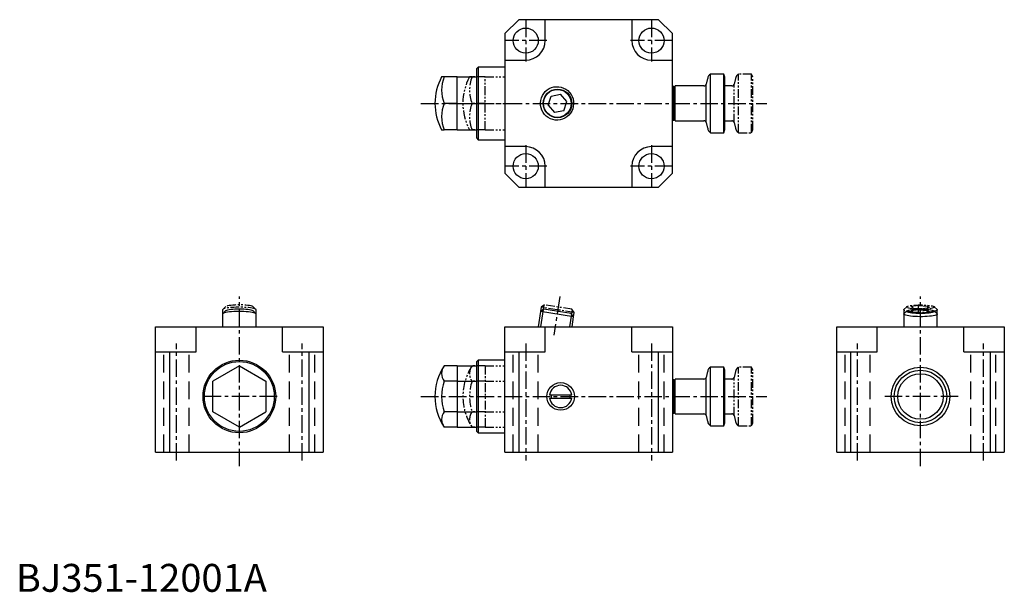
# Model space of a CAD drawing. Extents: x 1 to 354, y 0 to 205.
import ezdxf

# ---------------------------------------------------------------- set-up
doc = ezdxf.new("R2010")
doc.units = 0
doc.header["$LTSCALE"] = 5
doc.header["$MEASUREMENT"] = 0
for name, pattern in [('CENTER', [2, 1.25, -0.25, 0.25, -0.25]), ('HIDDEN', [1.905, 1.27, -0.635]), ('PHANTOM2', [1.25, 0.625, -0.125, 0.125, -0.125, 0.125, -0.125])]:
    doc.linetypes.add(name, pattern=pattern)
doc.layers.get('0').update_dxf_attribs({"linetype": 'CONTINUOUS'})
for name, color, linetype in [('1', 1, 'CENTER'), ('2', 2, 'HIDDEN'), ('3', 3, 'CONTINUOUS'), ('5', 3, 'PHANTOM2')]:
    doc.layers.add(name, color=color, linetype=linetype)
doc.styles.add('Standard1', font='arial.ttf')

msp = doc.modelspace()

# ---------------------------------------------------------------- linework, layer by layer
for p, q in [((180, 205), (175, 200)), ((230, 205), (180, 205)), ((189.5, 197.5), (189.5, 205)), ((220.5, 205), (220.5, 197.5)), ((235, 200), (230, 205)), ((175, 200), (175, 150)), ((235, 150), (235, 200)), ((175, 190.5), (182.5, 190.5)), ((227.5, 190.5), (235, 190.5)), ((165.5, 188), (165, 187.5)), ((165, 162.5), (165, 187.5)), ((175, 188), (165.5, 188)), ((165.5, 188), (165.5, 162)), ((153.28, 184.5), (152.4, 184.5)), ((158, 184.5), (153.28, 184.5)), ((158, 165.5), (158, 184.5)), ((158, 184.5), (165, 184.5)), ((247.62, 183.93), (247.07, 181.84)), ((253.36, 185.5), (248.66, 185.5)), ((248.66, 164.5), (248.66, 185.5)), ((253.8, 184.39), (253.36, 185.5)), ((253.36, 164.5), (253.36, 185.5)), ((253.8, 165.61), (253.8, 184.39)), ((235.5, 181), (235, 181)), ((236, 180.5), (235.5, 181)), ((235.5, 169), (235.5, 181)), ((246.3, 181.25), (236, 181.25)), ((236, 168.75), (236, 181.25)), ((247.07, 168.16), (247.07, 181.84)), ((190.51, 174.34), (191.63, 177.61)), ((191.63, 177.61), (194.99, 178.28)), ((197.23, 175.66), (194.99, 178.28)), ((158, 175), (153.28, 175)), ((158, 175), (165, 175)), ((190.51, 174.34), (192.76, 171.72)), ((196.11, 172.39), (197.23, 175.66)), ((196.11, 172.39), (192.76, 171.72)), ((235.5, 169), (236, 169.5)), ((235, 169), (235.5, 169)), ((236, 168.75), (246.3, 168.75)), ((247.07, 168.16), (247.62, 166.07)), ((152.4, 165.5), (153.28, 165.5)), ((158, 165.5), (153.28, 165.5)), ((158, 165.5), (165, 165.5)), ((165, 162.5), (165.5, 162)), ((248.66, 164.5), (253.36, 164.5)), ((253.36, 164.5), (253.8, 165.61)), ((165.5, 162), (175, 162)), ((182.5, 159.5), (175, 159.5)), ((235, 159.5), (227.5, 159.5)), ((189.5, 145), (189.5, 152.5)), ((220.5, 152.5), (220.5, 145)), ((175, 150), (180, 145)), ((230, 145), (235, 150)), ((180, 145), (230, 145)), ((74, 99.51), (74, 95)), ((74.08, 99.66), (74.01, 99.55)), ((75.06, 100.62), (74.08, 99.66)), ((85.92, 99.66), (84.94, 100.62)), ((85.92, 99.66), (85.97, 99.61)), ((86, 95), (86, 99.51)), ((187.79, 100.45), (186.93, 95)), ((188.93, 101.28), (187.79, 100.45)), ((199.64, 98.57), (187.79, 100.45)), ((198.81, 99.72), (188.93, 101.28)), ((199.64, 98.57), (198.81, 99.72)), ((317.83, 99.61), (317.8, 99.51)), ((317.8, 99.51), (317.8, 95)), ((318.86, 100.62), (317.88, 99.66)), ((318.86, 100.62), (318.95, 100.69)), ((323.14, 101.03), (320.52, 100.67)), ((321.19, 100.14), (320.52, 100.67)), ((321.19, 100.14), (324.46, 99.97)), ((323.14, 101.03), (326.41, 100.85)), ((323.14, 100.04), (323.14, 101.03)), ((324.46, 99.97), (327.08, 100.32)), ((326.41, 100.85), (327.08, 100.32)), ((326.41, 100.23), (326.41, 100.85)), ((328.65, 100.69), (328.74, 100.62)), ((329.72, 99.66), (328.74, 100.62)), ((329.79, 99.55), (329.8, 99.51)), ((329.8, 95), (329.8, 99.51)), ((199.07, 95), (199.64, 98.57)), ((50, 50), (50, 95)), ((50, 95), (110, 95)), ((64.5, 86), (64.5, 95)), ((95.5, 86), (95.5, 95)), ((110, 95), (110, 50)), ((175, 95), (235, 95)), ((175, 50), (175, 95)), ((189.5, 86), (189.5, 95)), ((220.5, 86), (220.5, 95)), ((235, 95), (235, 50)), ((293.8, 95), (353.8, 95)), ((293.8, 50), (293.8, 95)), ((308.3, 86), (308.3, 95)), ((339.3, 86), (339.3, 95)), ((353.8, 95), (353.8, 50)), ((50, 86), (64.5, 86)), ((55, 86), (55, 50)), ((95.5, 86), (110, 86)), ((105, 50), (105, 86)), ((175, 86), (189.5, 86)), ((180, 86), (180, 50)), ((220.5, 86), (235, 86)), ((230, 50), (230, 86)), ((293.8, 86), (308.3, 86)), ((298.8, 86), (298.8, 50)), ((339.3, 86), (353.8, 86)), ((348.8, 50), (348.8, 86)), ((165.5, 83), (165, 82.5)), ((165, 57.5), (165, 82.5)), ((175, 83), (165.5, 83)), ((165.5, 83), (165.5, 57)), ((80, 80.97), (70.5, 75.48)), ((80, 80.97), (89.5, 75.48)), ((158, 80.97), (153.28, 80.97)), ((158, 80.97), (165, 80.97)), ((158, 80.97), (158, 59.03)), ((247.62, 78.93), (247.07, 76.84)), ((253.36, 80.5), (248.66, 80.5)), ((248.66, 59.5), (248.66, 80.5)), ((253.8, 79.39), (253.36, 80.5)), ((253.36, 59.5), (253.36, 80.5)), ((253.8, 60.61), (253.8, 79.39)), ((70.5, 64.52), (70.5, 75.48)), ((89.5, 75.48), (89.5, 64.52)), ((158, 75.48), (153.28, 75.48)), ((158, 75.48), (165, 75.48)), ((235.5, 76), (235, 76)), ((236, 75.5), (235.5, 76)), ((235.5, 64), (235.5, 76)), ((246.3, 76.25), (236, 76.25)), ((236, 63.75), (236, 76.25)), ((247.07, 63.16), (247.07, 76.84)), ((191.05, 70.6), (198.95, 70.6)), ((191.05, 69.4), (198.95, 69.4)), ((80, 59.03), (70.5, 64.52)), ((80, 59.03), (89.5, 64.52)), ((158, 64.52), (153.28, 64.52)), ((158, 64.52), (165, 64.52)), ((235, 64), (235.5, 64)), ((235.5, 64), (236, 64.5)), ((236, 63.75), (246.3, 63.75)), ((247.07, 63.16), (247.62, 61.07)), ((253.36, 59.5), (253.8, 60.61)), ((158, 59.03), (153.28, 59.03)), ((158, 59.03), (165, 59.03)), ((165, 57.5), (165.5, 57)), ((165.5, 57), (175, 57)), ((248.66, 59.5), (253.36, 59.5)), ((50, 50), (110, 50)), ((175, 50), (235, 50)), ((293.8, 50), (353.8, 50))]:
    msp.add_line(p, q)
at = {"flags": 128}
for points in [[(199.32, 173.05), (198.97, 172.22), (198.5, 171.46), (197.92, 170.78), (197.26, 170.19), (196.51, 169.71), (195.7, 169.35), (194.84, 169.11), (193.96, 169.01), (193.08, 169.03), (192.21, 169.2), (191.37, 169.49), (190.59, 169.9), (189.87, 170.43), (189.24, 171.06), (188.71, 171.78), (188.29, 172.57), (188, 173.42), (187.83, 174.3), (187.79, 175.2), (187.89, 176.09), (188.11, 176.95), (188.46, 177.78), (188.93, 178.54), (189.5, 179.22), (190.17, 179.81), (190.92, 180.29), (191.73, 180.65), (192.58, 180.89), (193.46, 180.99), (194.35, 180.97), (195.22, 180.8), (196.06, 180.51), (196.84, 180.1), (197.56, 179.57), (198.19, 178.94), (198.72, 178.22), (199.13, 177.43), (199.43, 176.58), (199.6, 175.7), (199.64, 174.8), (199.54, 173.91), (199.32, 173.05)], [(86, 99.51), (85.97, 99.61), (85.8, 99.75), (85.51, 99.88), (85.1, 100.01), (84.57, 100.12), (83.94, 100.22), (83.22, 100.3), (82.43, 100.37), (81.58, 100.42), (80.7, 100.44), (79.8, 100.45), (78.91, 100.43), (78.05, 100.4), (77.22, 100.34), (76.46, 100.27), (75.78, 100.18), (75.19, 100.07), (74.71, 99.95), (74.35, 99.82), (74.11, 99.69), (74.01, 99.55), (74, 99.51)], [(84.94, 100.62), (84.85, 100.69), (84.58, 100.81), (84.18, 100.93), (83.67, 101.03), (83.07, 101.12), (82.37, 101.19), (81.62, 101.24), (80.82, 101.27), (79.99, 101.28), (79.17, 101.27), (78.37, 101.24), (77.62, 101.19), (76.92, 101.11), (76.32, 101.03), (75.81, 100.93), (75.42, 100.81), (75.15, 100.69), (75.06, 100.62)], [(321.85, 98.62), (321.02, 98.68), (320.26, 98.75), (319.58, 98.84), (318.99, 98.95), (318.51, 99.07), (318.15, 99.2), (317.91, 99.33), (317.81, 99.47), (317.83, 99.61), (317.88, 99.66)], [(322.17, 99.76), (321.42, 99.81), (320.72, 99.88), (320.12, 99.97), (319.61, 100.07), (319.22, 100.18), (318.95, 100.31), (318.82, 100.43), (318.82, 100.56), (318.95, 100.69), (319.22, 100.81), (319.62, 100.93), (320.13, 101.03), (320.73, 101.12), (321.43, 101.19), (322.18, 101.24), (322.98, 101.27), (323.81, 101.28), (324.63, 101.27), (325.43, 101.24), (326.18, 101.19), (326.88, 101.11), (327.48, 101.03), (327.99, 100.93), (328.38, 100.81), (328.65, 100.69), (328.78, 100.56), (328.78, 100.43), (328.65, 100.31), (328.38, 100.18), (327.98, 100.07), (327.47, 99.97), (326.87, 99.88), (326.17, 99.81), (325.42, 99.76), (324.62, 99.73), (323.79, 99.72), (322.97, 99.73), (322.17, 99.76)], [(329.72, 99.66), (329.79, 99.55), (329.77, 99.41), (329.6, 99.27), (329.31, 99.14), (328.9, 99.01), (328.37, 98.9), (327.74, 98.8), (327.02, 98.72), (326.23, 98.65), (325.38, 98.6), (324.5, 98.58), (323.6, 98.57), (322.71, 98.59), (321.85, 98.62)], [(191.6, 70.6), (191.55, 70), (191.6, 69.4)], [(198.4, 69.4), (198.45, 70), (198.4, 70.6)]]:
    msp.add_lwpolyline(points, dxfattribs=at)
for centre, radius in [((182.5, 197.5), 4.5), ((227.5, 197.5), 4.5), ((193.82, 174.98), 4.98), ((182.5, 152.5), 4.5), ((227.5, 152.5), 4.5), ((80, 70), 13), ((80, 70), 12.5), ((323.8, 70), 10.5), ((323.8, 70), 9.39), ((323.8, 70), 8.13), ((195, 70), 4.95)]:
    msp.add_circle(centre, radius)
for centre, radius, start, end in [((182.5, 197.5), 7, 270, 0), ((227.5, 197.5), 7, 180, 270), ((170, 175), 20, 151.6406, 208.3594), ((165.73, 179.75), 13.33, 159.1187, 200.8813), ((249.62, 183.74), 2, 118.5408, 174.6956), ((246.29, 182.05), 0.8, 270.5, 345), ((165.73, 170.25), 13.33, 159.1187, 200.8813), ((246.29, 167.95), 0.8, 15, 89.5), ((249.62, 166.26), 2, 185.3044, 241.4592), ((182.5, 152.5), 7, 0, 90), ((227.5, 152.5), 7, 90, 180), ((170, 70), 20, 146.737, 213.263), ((157.18, 78.23), 4.77, 144.9359, 215.0641), ((249.62, 78.74), 2, 118.5408, 174.6956), ((170, 70), 17.6, 161.8417, 198.1583), ((246.29, 77.05), 0.8, 270.5, 345), ((195, 70), 4, 8.6269, 171.3731), ((195, 70), 4, 188.6269, 351.3731), ((157.18, 61.77), 4.77, 144.9359, 215.0641), ((246.29, 62.95), 0.8, 15, 89.5), ((249.62, 61.26), 2, 185.3044, 241.4592)]:
    msp.add_arc(centre, radius, start, end)
at = {"layer": '1'}
for p, q in [((182.5, 205), (182.5, 190)), ((227.5, 205), (227.5, 190)), ((190, 197.5), (175, 197.5)), ((235, 197.5), (220, 197.5)), ((145, 175), (268.8, 175)), ((182.5, 160), (182.5, 145)), ((227.5, 160), (227.5, 145)), ((190, 152.5), (175, 152.5)), ((235, 152.5), (220, 152.5)), ((80, 45), (80, 105.8)), ((194.71, 105.78), (192.52, 91.98)), ((323.8, 45), (323.8, 105.8)), ((57.5, 47), (57.5, 89)), ((102.5, 47), (102.5, 89)), ((182.5, 89), (182.5, 47)), ((227.5, 89), (227.5, 47)), ((301.3, 47), (301.3, 89)), ((346.3, 47), (346.3, 89)), ((93.5, 70), (66.5, 70)), ((145, 70), (268.8, 70)), ((337.3, 70), (310.3, 70))]:
    msp.add_line(p, q, dxfattribs=at)
at = {"layer": '2'}
for p, q in [((53, 50), (53, 86)), ((62, 50), (62, 86)), ((98, 50), (98, 86)), ((107, 50), (107, 86)), ((178, 50), (178, 86)), ((187, 50), (187, 86)), ((223, 50), (223, 86)), ((232, 50), (232, 86)), ((296.8, 50), (296.8, 86)), ((305.8, 50), (305.8, 86)), ((341.8, 50), (341.8, 86)), ((350.8, 50), (350.8, 86))]:
    msp.add_line(p, q, dxfattribs=at)
at = {"layer": '3'}
for p, q in [((188.76, 101.16), (187.79, 95)), ((198.93, 99.54), (198.21, 95))]:
    msp.add_line(p, q, dxfattribs=at)
msp.add_circle((193.89, 174.99), 5.13, dxfattribs=at)
at = {"layer": '5'}
for p, q in [((163.28, 184.5), (162.4, 184.5)), ((168, 184.5), (163.28, 184.5)), ((168, 165.5), (168, 184.5)), ((168, 184.5), (175, 184.5)), ((257.62, 183.93), (257.07, 181.84)), ((263.36, 185.5), (258.66, 185.5)), ((258.66, 164.5), (258.66, 185.5)), ((263.8, 184.39), (263.36, 185.5)), ((263.36, 164.5), (263.36, 185.5)), ((263.8, 165.61), (263.8, 184.39)), ((256.3, 181.25), (253.8, 181.25)), ((257.07, 168.16), (257.07, 181.84)), ((168, 175), (163.28, 175)), ((168, 175), (175, 175)), ((253.8, 168.75), (256.3, 168.75)), ((257.07, 168.16), (257.62, 166.07)), ((162.4, 165.5), (163.28, 165.5)), ((168, 165.5), (163.28, 165.5)), ((168, 165.5), (175, 165.5)), ((258.66, 164.5), (263.36, 164.5)), ((263.36, 164.5), (263.8, 165.61)), ((189.17, 102.8), (188.03, 101.97)), ((189, 102.68), (188.76, 101.16)), ((199.05, 101.24), (189.17, 102.8)), ((318.86, 102.14), (318.95, 102.21)), ((323.14, 102.55), (320.52, 102.19)), ((323.14, 102.55), (326.41, 102.37)), ((323.14, 101.56), (323.14, 102.55)), ((326.41, 102.37), (327.08, 101.84)), ((326.41, 101.75), (326.41, 102.37)), ((328.65, 102.21), (328.74, 102.14)), ((74, 101.03), (74, 99.51)), ((74.08, 101.18), (74.01, 101.07)), ((75.06, 102.14), (74.08, 101.18)), ((85.92, 101.18), (84.94, 102.14)), ((85.92, 101.18), (85.97, 101.13)), ((86, 99.51), (86, 101.03)), ((188.03, 101.97), (187.79, 100.45)), ((199.88, 100.09), (188.03, 101.97)), ((199.17, 101.06), (198.93, 99.54)), ((199.88, 100.09), (199.05, 101.24)), ((199.64, 98.57), (199.88, 100.09)), ((317.83, 101.13), (317.8, 101.03)), ((317.8, 101.03), (317.8, 99.51)), ((318.86, 102.14), (317.88, 101.18)), ((321.19, 101.66), (320.52, 102.19)), ((321.19, 101.66), (324.46, 101.49)), ((324.46, 101.49), (327.08, 101.84)), ((329.72, 101.18), (328.74, 102.14)), ((329.79, 101.07), (329.8, 101.03)), ((329.8, 99.51), (329.8, 101.03)), ((168, 80.97), (163.28, 80.97)), ((168, 80.97), (175, 80.97)), ((168, 80.97), (168, 59.03)), ((257.62, 78.93), (257.07, 76.84)), ((263.36, 80.5), (258.66, 80.5)), ((258.66, 59.5), (258.66, 80.5)), ((263.8, 79.39), (263.36, 80.5)), ((263.36, 59.5), (263.36, 80.5)), ((263.8, 60.61), (263.8, 79.39)), ((168, 75.48), (163.28, 75.48)), ((168, 75.48), (175, 75.48)), ((256.3, 76.25), (253.8, 76.25)), ((257.07, 63.16), (257.07, 76.84)), ((168, 64.52), (163.28, 64.52)), ((168, 64.52), (175, 64.52)), ((253.8, 63.75), (256.3, 63.75)), ((257.07, 63.16), (257.62, 61.07)), ((263.36, 59.5), (263.8, 60.61)), ((168, 59.03), (163.28, 59.03)), ((168, 59.03), (175, 59.03)), ((258.66, 59.5), (263.36, 59.5))]:
    msp.add_line(p, q, dxfattribs=at)
at = {"layer": '5', "flags": 128}
for points in [[(84.94, 102.14), (84.85, 102.21), (84.58, 102.33), (84.18, 102.45), (83.67, 102.55), (83.07, 102.64), (82.37, 102.71), (81.62, 102.76), (80.82, 102.79), (79.99, 102.8), (79.17, 102.79), (78.37, 102.76), (77.62, 102.71), (76.92, 102.63), (76.32, 102.55), (75.81, 102.44), (75.42, 102.33), (75.15, 102.21), (75.06, 102.14)], [(322.17, 101.28), (321.42, 101.33), (320.72, 101.4), (320.12, 101.49), (319.61, 101.59), (319.22, 101.7), (318.95, 101.83), (318.82, 101.95), (318.82, 102.08), (318.95, 102.21), (319.22, 102.33), (319.62, 102.45), (320.13, 102.55), (320.73, 102.64), (321.43, 102.71), (322.18, 102.76), (322.98, 102.79), (323.81, 102.8), (324.63, 102.79), (325.43, 102.76), (326.18, 102.71), (326.88, 102.63), (327.48, 102.55), (327.99, 102.44), (328.38, 102.33), (328.65, 102.21), (328.78, 102.08), (328.78, 101.95), (328.65, 101.82), (328.38, 101.7), (327.98, 101.59), (327.47, 101.49), (326.87, 101.4), (326.17, 101.33), (325.42, 101.28), (324.62, 101.25), (323.79, 101.24), (322.97, 101.25), (322.17, 101.28)], [(86, 101.03), (85.97, 101.13), (85.8, 101.27), (85.51, 101.4), (85.1, 101.53), (84.57, 101.64), (83.94, 101.74), (83.22, 101.82), (82.43, 101.89), (81.58, 101.94), (80.7, 101.96), (79.8, 101.97), (78.91, 101.95), (78.05, 101.92), (77.22, 101.86), (76.46, 101.79), (75.78, 101.7), (75.19, 101.59), (74.71, 101.47), (74.35, 101.34), (74.11, 101.21), (74.01, 101.07), (74, 101.03)], [(321.85, 100.14), (321.02, 100.2), (320.26, 100.27), (319.58, 100.36), (318.99, 100.47), (318.51, 100.59), (318.15, 100.72), (317.91, 100.85), (317.81, 100.99), (317.83, 101.13), (317.88, 101.18)], [(329.72, 101.18), (329.79, 101.07), (329.77, 100.93), (329.6, 100.79), (329.31, 100.66), (328.9, 100.53), (328.37, 100.42), (327.74, 100.32), (327.02, 100.24), (326.23, 100.17), (325.38, 100.12), (324.5, 100.1), (323.6, 100.09), (322.71, 100.11), (321.85, 100.14)]]:
    msp.add_lwpolyline(points, dxfattribs=at)
at = {"layer": '5'}
for centre, radius, start, end in [((180, 175), 20, 151.6406, 208.3594), ((175.73, 179.75), 13.33, 159.1187, 200.8813), ((259.62, 183.74), 2, 118.5408, 174.6956), ((256.29, 182.05), 0.8, 270.5, 345), ((175.73, 170.25), 13.33, 159.1187, 200.8813), ((256.29, 167.95), 0.8, 15, 89.5), ((259.62, 166.26), 2, 185.3044, 241.4592), ((180, 70), 20, 146.737, 213.263), ((167.18, 78.23), 4.77, 144.9359, 215.0641), ((259.62, 78.74), 2, 118.5408, 174.6956), ((180, 70), 17.6, 161.8417, 198.1583), ((256.29, 77.05), 0.8, 270.5, 345), ((167.18, 61.77), 4.77, 144.9359, 215.0641), ((256.29, 62.95), 0.8, 15, 89.5), ((259.62, 61.26), 2, 185.3044, 241.4592)]:
    msp.add_arc(centre, radius, start, end, dxfattribs=at)

# ---------------------------------------------------------------- texts
at = {"color": 3, "style": 'Standard1'}
msp.add_text('BJ351-12001A', height=10, dxfattribs=at).set_placement((0, 0))

doc.saveas('drawing.dxf')
